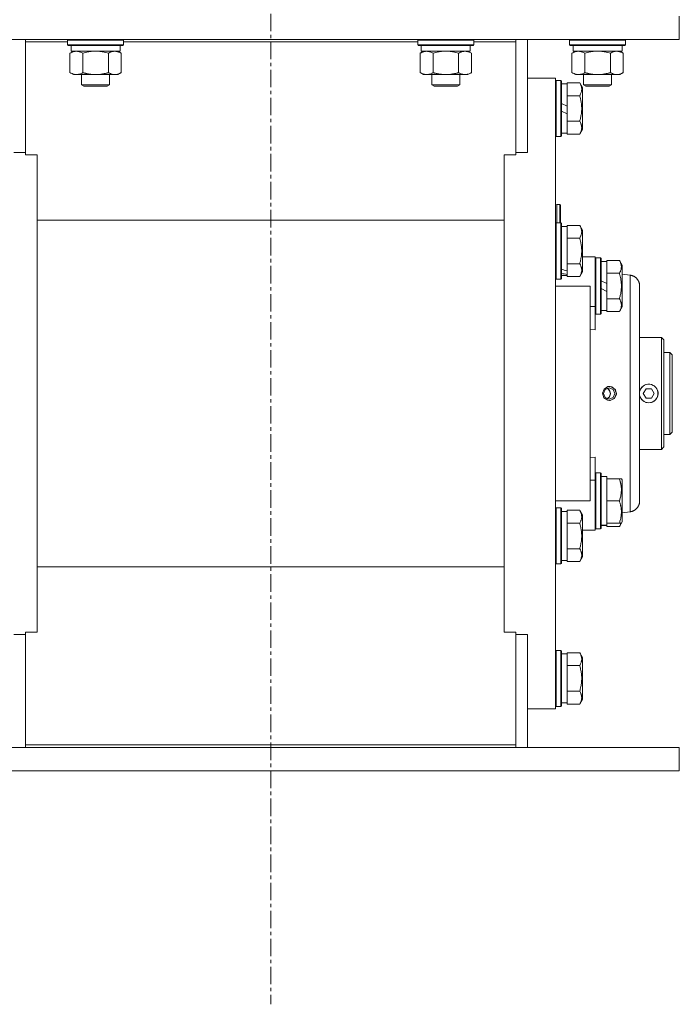
# Model space of a CAD drawing. Units: millimetres. Extents: x 0 to 30637, y -7 to 21000.
# Drawn here: x 5813 to 6096, y 13426 to 13847 of the extents above; entities that cross this region are included whole.
import ezdxf

# ---------------------------------------------------------------- set-up
doc = ezdxf.new("R2010")
doc.units = ezdxf.units.MM
doc.linetypes.add('K5LT_AXLED', pattern=[12, 7.5, -1.5, 1.5, -1.5])
doc.linetypes.add('K5LT_THIN', pattern=[0])
for name, color, linetype, true_color in [('OSI', 2, 'Continuous', 0xffff00), ('R', 1, 'Continuous', 0xff0000), ('WELDING', 7, 'Continuous', 0xffffff)]:
    doc.layers.add(name, color=color, linetype=linetype, true_color=true_color)

msp = doc.modelspace()

# ---------------------------------------------------------------- linework, layer by layer
at = {"layer": 'OSI', "color": 30, "linetype": 'K5LT_AXLED', "lineweight": 18, "true_color": 0xff8000}
msp.add_line((5920.72, 16645.86), (5920.72, 13425.79), dxfattribs=at)
at = {"layer": 'R', "color": 7, "linetype": 'K5LT_THIN', "lineweight": 18}
for p, q in [((6095.72, 13838.79), (6095.72, 13848.79)), ((5745.72, 13838.79), (6095.72, 13838.79)), ((5815.72, 13837.75), (5815.72, 13838.79)), ((5833.72, 13838.49), (5833.89, 13838.79)), ((5833.72, 13836.59), (5833.72, 13838.49)), ((5833.72, 13838.49), (5845.72, 13838.49)), ((5845.72, 13838.49), (5857.72, 13838.49)), ((5857.72, 13838.49), (5857.55, 13838.79)), ((5857.72, 13836.59), (5857.72, 13838.49)), ((5983.72, 13838.49), (5983.89, 13838.79)), ((5983.72, 13836.59), (5983.72, 13838.49)), ((5983.72, 13838.49), (5995.72, 13838.49)), ((5995.72, 13838.49), (6007.72, 13838.49)), ((6007.72, 13838.49), (6007.55, 13838.79)), ((6007.72, 13836.59), (6007.72, 13838.49)), ((6025.72, 13837.75), (6025.72, 13838.79)), ((6030.72, 13790.47), (6030.72, 13838.79)), ((6048.72, 13838.49), (6048.89, 13838.79)), ((6048.72, 13836.59), (6048.72, 13838.49)), ((6048.72, 13838.49), (6060.72, 13838.49)), ((6060.72, 13838.49), (6072.72, 13838.49)), ((6072.72, 13838.49), (6072.55, 13838.79)), ((6072.72, 13836.59), (6072.72, 13838.49)), ((5815.72, 13789.44), (5815.72, 13837.75)), ((5815.72, 13837.75), (5833.72, 13837.75)), ((5833.72, 13836.59), (5833.89, 13836.29)), ((5833.72, 13836.59), (5845.72, 13836.59)), ((5833.89, 13836.29), (5845.72, 13836.29)), ((5835.22, 13833.79), (5835.22, 13836.29)), ((5845.72, 13836.59), (5857.72, 13836.59)), ((5845.72, 13836.29), (5857.55, 13836.29)), ((5856.22, 13833.79), (5856.22, 13836.29)), ((5857.72, 13836.59), (5857.55, 13836.29)), ((5857.72, 13837.75), (5983.72, 13837.75)), ((5983.72, 13836.59), (5983.89, 13836.29)), ((5983.72, 13836.59), (5995.72, 13836.59)), ((5983.89, 13836.29), (5995.72, 13836.29)), ((5985.22, 13833.79), (5985.22, 13836.29)), ((5995.72, 13836.59), (6007.72, 13836.59)), ((5995.72, 13836.29), (6007.55, 13836.29)), ((6006.22, 13833.79), (6006.22, 13836.29)), ((6007.72, 13836.59), (6007.55, 13836.29)), ((6007.72, 13837.75), (6025.72, 13837.75)), ((6025.72, 13837.75), (6025.72, 13789.44)), ((6048.72, 13836.59), (6048.89, 13836.29)), ((6048.72, 13836.59), (6060.72, 13836.59)), ((6048.89, 13836.29), (6060.72, 13836.29)), ((6050.22, 13833.79), (6050.22, 13836.29)), ((6060.72, 13836.59), (6072.72, 13836.59)), ((6060.72, 13836.29), (6072.55, 13836.29)), ((6071.22, 13833.79), (6071.22, 13836.29)), ((6072.72, 13836.59), (6072.55, 13836.29)), ((5834.75, 13832.94), (5836.22, 13833.79)), ((5834.75, 13824.64), (5834.75, 13832.94)), ((5835.22, 13833.79), (5856.22, 13833.79)), ((5840.24, 13824.64), (5840.24, 13832.94)), ((5851.21, 13824.64), (5851.21, 13832.94)), ((5856.69, 13832.94), (5855.22, 13833.79)), ((5856.69, 13824.64), (5856.69, 13832.94)), ((5984.75, 13832.94), (5986.22, 13833.79)), ((5984.75, 13824.64), (5984.75, 13832.94)), ((5985.22, 13833.79), (6006.22, 13833.79)), ((5990.24, 13824.64), (5990.24, 13832.94)), ((6001.21, 13824.64), (6001.21, 13832.94)), ((6006.69, 13832.94), (6005.22, 13833.79)), ((6006.69, 13824.64), (6006.69, 13832.94)), ((6049.75, 13832.94), (6051.22, 13833.79)), ((6049.75, 13824.64), (6049.75, 13832.94)), ((6050.22, 13833.79), (6071.22, 13833.79)), ((6055.24, 13824.64), (6055.24, 13832.94)), ((6066.21, 13824.64), (6066.21, 13832.94)), ((6071.69, 13832.94), (6070.22, 13833.79)), ((6071.69, 13824.64), (6071.69, 13832.94)), ((5834.75, 13824.64), (5836.22, 13823.79)), ((5837.49, 13823.79), (5836.22, 13823.79)), ((5845.72, 13823.79), (5837.49, 13823.79)), ((5839.72, 13823.79), (5839.72, 13819.36)), ((5853.95, 13823.79), (5845.72, 13823.79)), ((5851.72, 13823.79), (5851.72, 13819.36)), ((5855.22, 13823.79), (5853.95, 13823.79)), ((5856.69, 13824.64), (5855.22, 13823.79)), ((5984.75, 13824.64), (5986.22, 13823.79)), ((5987.49, 13823.79), (5986.22, 13823.79)), ((5995.72, 13823.79), (5987.49, 13823.79)), ((5989.72, 13823.79), (5989.72, 13819.36)), ((6003.95, 13823.79), (5995.72, 13823.79)), ((6001.72, 13823.79), (6001.72, 13819.36)), ((6005.22, 13823.79), (6003.95, 13823.79)), ((6006.69, 13824.64), (6005.22, 13823.79)), ((6030.72, 13822.29), (6042.72, 13822.29)), ((6042.72, 13822.29), (6042.72, 13552.29)), ((6049.75, 13824.64), (6051.22, 13823.79)), ((6052.49, 13823.79), (6051.22, 13823.79)), ((6060.72, 13823.79), (6052.49, 13823.79)), ((6054.72, 13823.79), (6054.72, 13819.36)), ((6068.95, 13823.79), (6060.72, 13823.79)), ((6066.72, 13823.79), (6066.72, 13819.36)), ((6070.22, 13823.79), (6068.95, 13823.79)), ((6071.69, 13824.64), (6070.22, 13823.79)), ((5851.72, 13819.36), (5839.72, 13819.36)), ((5839.72, 13819.36), (5840.72, 13818.79)), ((5850.72, 13818.79), (5840.72, 13818.79)), ((5851.72, 13819.36), (5850.72, 13818.79)), ((6001.72, 13819.36), (5989.72, 13819.36)), ((5989.72, 13819.36), (5990.72, 13818.79)), ((6000.72, 13818.79), (5990.72, 13818.79)), ((6001.72, 13819.36), (6000.72, 13818.79)), ((6043.02, 13821.29), (6042.72, 13821.11)), ((6043.02, 13821.29), (6043.02, 13797.29)), ((6044.92, 13821.29), (6043.02, 13821.29)), ((6044.92, 13821.29), (6044.92, 13797.29)), ((6044.92, 13821.29), (6045.22, 13821.11)), ((6045.22, 13821.11), (6045.22, 13797.46)), ((6045.22, 13819.79), (6047.72, 13819.79)), ((6053.07, 13820.26), (6047.72, 13820.26)), ((6047.72, 13820.26), (6047.72, 13819.75)), ((6047.72, 13815.28), (6047.72, 13819.75)), ((6053.07, 13820.26), (6054.22, 13818.26)), ((6054.22, 13818.26), (6054.22, 13800.32)), ((6066.72, 13819.36), (6054.72, 13819.36)), ((6054.72, 13819.36), (6055.72, 13818.79)), ((6065.72, 13818.79), (6055.72, 13818.79)), ((6066.72, 13819.36), (6065.72, 13818.79)), ((6047.72, 13815.28), (6047.72, 13814.77)), ((6053.07, 13814.77), (6047.72, 13814.77)), ((6047.72, 13814.77), (6047.72, 13813.76)), ((6047.72, 13810.3), (6047.72, 13813.76)), ((6047.72, 13810.3), (6045.22, 13811.47)), ((6047.72, 13810.3), (6047.72, 13806.99)), ((6047.72, 13806.99), (6045.22, 13808.16)), ((6047.72, 13804.82), (6047.72, 13806.99)), ((6047.72, 13804.82), (6047.72, 13803.8)), ((6047.72, 13803.8), (6047.72, 13803.3)), ((6053.07, 13803.8), (6047.72, 13803.8)), ((6047.72, 13798.82), (6047.72, 13803.3)), ((6053.07, 13798.32), (6054.22, 13800.32)), ((6043.02, 13797.29), (6042.72, 13797.46)), ((6044.92, 13797.29), (6043.02, 13797.29)), ((6044.92, 13797.29), (6045.22, 13797.46)), ((6045.22, 13798.79), (6047.72, 13798.79)), ((6047.72, 13798.82), (6047.72, 13798.32)), ((6053.07, 13798.32), (6047.72, 13798.32)), ((5815.72, 13790.47), (5810.72, 13790.47)), ((5820.72, 13789.44), (5815.72, 13789.44)), ((5820.72, 13787.54), (5820.72, 13789.44)), ((6020.72, 13789.44), (6020.72, 13787.54)), ((6025.72, 13789.44), (6020.72, 13789.44)), ((6030.72, 13790.47), (6025.72, 13790.47)), ((5820.72, 13587.03), (5820.72, 13787.54)), ((6020.72, 13587.03), (6020.72, 13787.54)), ((6044.62, 13768.19), (6043.22, 13768.19)), ((6043.22, 13768.19), (6043.22, 13760.29)), ((6044.82, 13767.99), (6044.62, 13768.19)), ((6044.62, 13768.19), (6044.62, 13760.29)), ((6044.82, 13767.99), (6044.82, 13760.29)), ((6020.72, 13761.48), (5820.72, 13761.48)), ((6043.02, 13760.29), (6042.72, 13760.11)), ((6043.02, 13760.29), (6043.02, 13736.29)), ((6044.92, 13760.29), (6043.02, 13760.29)), ((6044.92, 13760.29), (6045.22, 13760.11)), ((6044.92, 13760.29), (6044.92, 13736.29)), ((6045.22, 13760.11), (6045.22, 13736.46)), ((6045.22, 13758.79), (6047.72, 13758.79)), ((6053.07, 13759.26), (6047.72, 13759.26)), ((6047.72, 13759.26), (6047.72, 13758.75)), ((6047.72, 13754.28), (6047.72, 13758.75)), ((6053.07, 13759.26), (6054.22, 13757.26)), ((6047.72, 13754.28), (6047.72, 13753.77)), ((6054.22, 13757.26), (6054.22, 13739.32)), ((6047.72, 13753.77), (6047.72, 13752.76)), ((6053.07, 13753.77), (6047.72, 13753.77)), ((6047.72, 13743.82), (6047.72, 13752.76)), ((6054.22, 13745.79), (6057.47, 13745.79)), ((6057.47, 13745.79), (6059.72, 13745.79)), ((6059.72, 13745.79), (6059.72, 13724.45)), ((6047.72, 13743.82), (6047.72, 13742.8)), ((6053.07, 13742.8), (6047.72, 13742.8)), ((6047.72, 13742.8), (6047.72, 13742.3)), ((6047.72, 13739.74), (6047.72, 13742.3)), ((6060.02, 13745.29), (6059.72, 13745.11)), ((6060.02, 13745.29), (6059.72, 13745.11)), ((6060.02, 13745.29), (6060.02, 13721.29)), ((6061.92, 13745.29), (6060.02, 13745.29)), ((6061.92, 13745.29), (6061.92, 13721.29)), ((6061.92, 13745.29), (6062.22, 13745.11)), ((6062.22, 13745.11), (6062.22, 13721.46)), ((6062.22, 13743.79), (6064.72, 13743.79)), ((6070.07, 13744.26), (6064.72, 13744.26)), ((6064.72, 13744.26), (6064.72, 13743.75)), ((6064.72, 13739.28), (6064.72, 13743.75)), ((6070.07, 13744.26), (6071.22, 13742.26)), ((6071.22, 13742.26), (6071.22, 13724.32)), ((6045.22, 13737.79), (6047.72, 13737.79)), ((6047.72, 13739.74), (6047.72, 13738.91)), ((6047.72, 13738.91), (6047.72, 13738.27)), ((6047.72, 13737.82), (6047.72, 13738.27)), ((6047.72, 13737.82), (6047.72, 13737.32)), ((6053.07, 13737.32), (6047.72, 13737.32)), ((6053.07, 13737.32), (6054.22, 13739.32)), ((6064.72, 13739.28), (6064.72, 13738.77)), ((6064.72, 13738.77), (6064.72, 13737.76)), ((6070.07, 13738.77), (6064.72, 13738.77)), ((6064.72, 13734.3), (6064.72, 13737.76)), ((6071.22, 13738.38), (6074.72, 13737.92)), ((6043.02, 13736.29), (6042.72, 13736.46)), ((6057.47, 13733.29), (6042.72, 13733.29)), ((6044.92, 13736.29), (6043.02, 13736.29)), ((6044.92, 13736.29), (6045.22, 13736.46)), ((6057.47, 13733.29), (6057.47, 13641.29)), ((6064.72, 13734.3), (6062.22, 13735.47)), ((6064.72, 13734.3), (6064.72, 13730.99)), ((6078.72, 13641.22), (6078.72, 13733.36)), ((6078.72, 13733.36), (6078.72, 13641.22)), ((6064.72, 13730.99), (6062.22, 13732.16)), ((6064.72, 13728.82), (6064.72, 13730.99)), ((6064.72, 13728.82), (6064.72, 13727.8)), ((6059.72, 13724.45), (6057.47, 13724.45)), ((6059.72, 13724.45), (6059.72, 13714.58)), ((6070.07, 13727.8), (6064.72, 13727.8)), ((6064.72, 13727.8), (6064.72, 13727.3)), ((6064.72, 13722.82), (6064.72, 13727.3)), ((6060.02, 13721.29), (6059.72, 13721.46)), ((6061.92, 13721.29), (6060.02, 13721.29)), ((6061.92, 13721.29), (6062.22, 13721.46)), ((6062.22, 13722.79), (6064.72, 13722.79)), ((6064.72, 13722.82), (6064.72, 13722.32)), ((6070.07, 13722.32), (6064.72, 13722.32)), ((6070.07, 13722.32), (6071.22, 13724.32)), ((6059.72, 13714.58), (6057.47, 13714.8)), ((6078.72, 13711.29), (6088.02, 13711.29)), ((6088.02, 13711.29), (6088.02, 13663.29)), ((6088.02, 13711.29), (6089.12, 13710.19)), ((6089.12, 13664.39), (6089.12, 13710.19)), ((6091.72, 13704.79), (6089.12, 13704.79)), ((6091.72, 13669.79), (6091.72, 13704.79)), ((6091.72, 13704.79), (6092.72, 13703.79)), ((6092.72, 13670.79), (6092.72, 13703.79)), ((6063.28, 13687.29), (6063.99, 13689.03)), ((6063.99, 13685.55), (6063.28, 13687.29)), ((6063.99, 13689.03), (6065.72, 13689.75)), ((6065.72, 13689.75), (6067.44, 13689.03)), ((6066.11, 13690.27), (6065.79, 13690.29)), ((6068, 13689.29), (6066.11, 13690.27)), ((6067.44, 13689.03), (6068.16, 13687.29)), ((6068.16, 13687.29), (6067.44, 13685.55)), ((6068.76, 13687.29), (6068, 13689.29)), ((6068.76, 13687.29), (6068, 13685.28)), ((6080.31, 13687.29), (6081.47, 13689.29)), ((6081.47, 13685.29), (6080.31, 13687.29)), ((6081.47, 13689.29), (6083.78, 13689.29)), ((6083.78, 13689.29), (6084.93, 13687.29)), ((6084.93, 13687.29), (6083.78, 13685.29)), ((6065.72, 13684.83), (6063.99, 13685.55)), ((6067.44, 13685.55), (6065.72, 13684.83)), ((6066.11, 13684.3), (6065.79, 13684.29)), ((6068, 13685.28), (6066.11, 13684.3)), ((6083.78, 13685.29), (6081.47, 13685.29)), ((6091.72, 13669.79), (6089.12, 13669.79)), ((6091.72, 13669.79), (6092.72, 13670.79)), ((6078.72, 13663.29), (6088.02, 13663.29)), ((6088.02, 13663.29), (6089.12, 13664.39)), ((6057.47, 13659.78), (6059.72, 13660)), ((6059.72, 13660), (6059.72, 13650.13)), ((6060.02, 13653.29), (6059.72, 13653.11)), ((6061.92, 13653.29), (6060.02, 13653.29)), ((6060.02, 13653.29), (6060.02, 13629.29)), ((6061.92, 13653.29), (6061.92, 13629.29)), ((6061.92, 13653.29), (6062.22, 13653.11)), ((6062.22, 13653.11), (6062.22, 13629.46)), ((6059.72, 13650.13), (6057.47, 13650.13)), ((6059.72, 13650.13), (6059.72, 13628.79)), ((6062.22, 13651.79), (6064.72, 13651.79)), ((6064.72, 13650.79), (6064.72, 13651.79)), ((6064.72, 13650.79), (6064.72, 13649.91)), ((6070.07, 13650.79), (6064.72, 13650.79)), ((6064.72, 13642.16), (6064.72, 13649.91)), ((6070.92, 13650.79), (6070.07, 13650.79)), ((6070.92, 13650.79), (6071.22, 13650.26)), ((6071.22, 13650.26), (6071.22, 13632.32)), ((6042.72, 13641.29), (6057.47, 13641.29)), ((6064.72, 13642.16), (6064.72, 13641.29)), ((6064.72, 13641.29), (6064.72, 13640.41)), ((6070.07, 13641.29), (6064.72, 13641.29)), ((6064.72, 13632.66), (6064.72, 13640.41)), ((6043.02, 13638.29), (6042.72, 13638.11)), ((6044.92, 13638.29), (6043.02, 13638.29)), ((6043.02, 13638.29), (6043.02, 13636.68)), ((6043.02, 13636.68), (6043.02, 13614.29)), ((6044.92, 13638.29), (6045.22, 13638.11)), ((6044.92, 13638.29), (6044.92, 13636.68)), ((6044.92, 13636.68), (6044.92, 13614.29)), ((6045.22, 13638.11), (6045.22, 13636.53)), ((6045.22, 13636.79), (6047.72, 13636.79)), ((6045.22, 13636.53), (6045.22, 13614.46)), ((6053.07, 13637.26), (6047.72, 13637.26)), ((6047.72, 13637.26), (6047.72, 13636.75)), ((6047.72, 13632.28), (6047.72, 13636.75)), ((6053.07, 13637.26), (6054.22, 13635.26)), ((6071.22, 13636.2), (6074.72, 13636.66)), ((6047.72, 13632.28), (6047.72, 13631.77)), ((6047.72, 13631.77), (6047.72, 13630.76)), ((6053.07, 13631.77), (6047.72, 13631.77)), ((6054.22, 13635.26), (6054.22, 13634.06)), ((6054.22, 13634.06), (6054.22, 13617.32)), ((6064.72, 13632.66), (6064.72, 13631.79)), ((6064.72, 13630.84), (6064.72, 13631.79)), ((6070.07, 13631.79), (6064.72, 13631.79)), ((6070.07, 13630.32), (6071.22, 13632.32)), ((6070.07, 13631.79), (6070.92, 13631.79)), ((6070.92, 13631.79), (6071.22, 13632.32)), ((6047.72, 13621.82), (6047.72, 13630.76)), ((6057.47, 13628.79), (6054.22, 13628.79)), ((6057.47, 13628.79), (6059.72, 13628.79)), ((6060.02, 13629.29), (6059.72, 13629.46)), ((6060.02, 13629.29), (6059.72, 13629.46)), ((6061.92, 13629.29), (6060.02, 13629.29)), ((6061.92, 13629.29), (6060.02, 13629.29)), ((6061.92, 13629.29), (6062.22, 13629.46)), ((6061.92, 13629.29), (6062.22, 13629.46)), ((6063.34, 13630.92), (6062.22, 13630.85)), ((6062.22, 13630.79), (6064.72, 13630.79)), ((6064.72, 13630.82), (6064.72, 13630.84)), ((6064.72, 13630.82), (6064.72, 13630.32)), ((6070.07, 13630.32), (6064.72, 13630.32)), ((6047.72, 13621.82), (6047.72, 13620.8)), ((6053.07, 13620.8), (6047.72, 13620.8)), ((6047.72, 13620.8), (6047.72, 13620.3)), ((6047.72, 13615.82), (6047.72, 13620.3)), ((6045.22, 13615.79), (6047.72, 13615.79)), ((6047.72, 13615.82), (6047.72, 13615.32)), ((6053.07, 13615.32), (6047.72, 13615.32)), ((6053.07, 13615.32), (6054.22, 13617.32)), ((6020.72, 13613.09), (5820.72, 13613.09)), ((6043.02, 13614.29), (6042.72, 13614.46)), ((6044.92, 13614.29), (6043.02, 13614.29)), ((6044.92, 13614.29), (6045.22, 13614.46)), ((5820.72, 13587.03), (5820.72, 13585.14)), ((6020.72, 13585.14), (6020.72, 13587.03)), ((5815.72, 13584.1), (5810.72, 13584.1)), ((5820.72, 13585.14), (5815.72, 13585.14)), ((5815.72, 13585.14), (5815.72, 13536.82)), ((6025.72, 13585.14), (6020.72, 13585.14)), ((6025.72, 13536.82), (6025.72, 13585.14)), ((6030.72, 13584.1), (6025.72, 13584.1)), ((6030.72, 13535.79), (6030.72, 13584.1)), ((6043.02, 13577.29), (6042.72, 13577.11)), ((6044.92, 13577.29), (6043.02, 13577.29)), ((6043.02, 13577.29), (6043.02, 13565.29)), ((6044.92, 13577.29), (6045.22, 13577.11)), ((6044.92, 13577.29), (6044.92, 13565.29)), ((6045.22, 13577.11), (6045.22, 13565.29)), ((6045.22, 13575.79), (6047.72, 13575.79)), ((6053.07, 13576.26), (6047.72, 13576.26)), ((6047.72, 13576.26), (6047.72, 13575.75)), ((6047.72, 13571.28), (6047.72, 13575.75)), ((6053.07, 13576.26), (6054.22, 13574.26)), ((6054.22, 13574.26), (6054.22, 13565.29)), ((6047.72, 13571.28), (6047.72, 13570.77)), ((6047.72, 13570.77), (6047.72, 13569.76)), ((6053.07, 13570.77), (6047.72, 13570.77)), ((6047.72, 13560.82), (6047.72, 13569.76)), ((6043.02, 13565.29), (6043.02, 13553.29)), ((6044.92, 13565.29), (6044.92, 13553.29)), ((6045.22, 13565.29), (6045.22, 13553.46)), ((6054.22, 13565.29), (6054.22, 13556.32)), ((6047.72, 13560.82), (6047.72, 13559.8)), ((6053.07, 13559.8), (6047.72, 13559.8)), ((6047.72, 13559.8), (6047.72, 13559.3)), ((6047.72, 13554.82), (6047.72, 13559.3)), ((6053.07, 13554.32), (6054.22, 13556.32)), ((6030.72, 13552.29), (6042.72, 13552.29)), ((6043.02, 13553.29), (6042.72, 13553.46)), ((6044.92, 13553.29), (6043.02, 13553.29)), ((6044.92, 13553.29), (6045.22, 13553.46)), ((6045.22, 13554.79), (6047.72, 13554.79)), ((6047.72, 13554.82), (6047.72, 13554.32)), ((6053.07, 13554.32), (6047.72, 13554.32)), ((5745.72, 13535.79), (6095.72, 13535.79)), ((5815.72, 13536.82), (5815.72, 13535.79)), ((5815.72, 13536.82), (6025.72, 13536.82)), ((6025.72, 13536.82), (6025.72, 13535.79)), ((6095.72, 13535.79), (6095.72, 13525.79)), ((5745.72, 13525.79), (6095.72, 13525.79))]:
    msp.add_line(p, q, dxfattribs=at)
for centre, radius, start, end in [((6043.22, 13767.69), 0.5, 90, 180), ((6082.62, 13687.29), 3.96, 270, 170.1167), ((6082.62, 13687.29), 4, 20.587, 159.413), ((6082.62, 13687.29), 4, 159.413, 167.1614), ((6082.62, 13687.29), 3.96, 189.8833, 270), ((6082.62, 13687.29), 4, 339.413, 20.587), ((6082.62, 13687.29), 4, 192.8386, 200.587), ((6082.62, 13687.29), 4, 200.587, 270), ((6082.62, 13687.29), 4, 270, 339.413)]:
    msp.add_arc(centre, radius, start, end, dxfattribs=at)
for centre, major_axis, ratio, start_param, end_param in [((6049.89, 13748.29), (22.4, -6.17), 0.379473, 4.607548, 4.71994), ((6042.79, 13748.29), (22.4, -6.17), 0.379473, -1.35866, -1.246058), ((6066.89, 13641.29), (22.52, 0), 0.466308, 4.503438, 4.615831)]:
    msp.add_ellipse(centre, major_axis=major_axis, ratio=ratio, start_param=start_param, end_param=end_param, dxfattribs=at)
at = {"layer": 'WELDING', "color": 7, "linetype": 'K5LT_THIN', "lineweight": 18}
for p, q in [((5842.04, 13833.39), (5840.24, 13832.94)), ((5843.87, 13833.68), (5842.04, 13833.39)), ((5845.72, 13833.79), (5843.87, 13833.68)), ((5847.57, 13833.68), (5845.72, 13833.79)), ((5849.41, 13833.39), (5847.57, 13833.68)), ((5851.21, 13832.94), (5849.41, 13833.39)), ((5992.04, 13833.39), (5990.24, 13832.94)), ((5993.87, 13833.68), (5992.04, 13833.39)), ((5995.72, 13833.79), (5993.87, 13833.68)), ((5997.57, 13833.68), (5995.72, 13833.79)), ((5999.41, 13833.39), (5997.57, 13833.68)), ((6001.21, 13832.94), (5999.41, 13833.39)), ((6057.04, 13833.39), (6055.24, 13832.94)), ((6058.87, 13833.68), (6057.04, 13833.39)), ((6060.72, 13833.79), (6058.87, 13833.68)), ((6062.57, 13833.68), (6060.72, 13833.79)), ((6064.41, 13833.39), (6062.57, 13833.68)), ((6066.21, 13832.94), (6064.41, 13833.39)), ((6062.83, 13687.35), (6063.5, 13689.19)), ((6063.44, 13685.46), (6062.83, 13687.35)), ((6063.5, 13689.19), (6065.15, 13690.22)), ((6064.72, 13689.53), (6065.18, 13689.27)), ((6064.72, 13689.53), (6065.49, 13689)), ((6065.15, 13690.22), (6065.79, 13690.29)), ((6065.18, 13689.27), (6065.57, 13688.91)), ((6065.49, 13689), (6066.01, 13688.21)), ((6065.57, 13688.91), (6065.88, 13688.48)), ((6066.19, 13687.17), (6065.76, 13685.9)), ((6065.79, 13690.29), (6066.79, 13690.11)), ((6065.88, 13688.48), (6066.19, 13687.17)), ((6066.01, 13688.21), (6066.19, 13687.29)), ((6066.19, 13687.29), (6066.02, 13686.38)), ((6066.79, 13690.11), (6068.35, 13688.84)), ((6068.75, 13686.93), (6067.9, 13685.16)), ((6068.35, 13688.84), (6068.75, 13686.93)), ((6078.72, 13688.27), (6078.77, 13688.41)), ((6078.77, 13688.41), (6078.82, 13688.55)), ((6078.82, 13688.55), (6078.88, 13688.69)), ((6065.06, 13684.38), (6063.44, 13685.46)), ((6065.76, 13685.9), (6064.72, 13685.04)), ((6064.74, 13685.05), (6064.72, 13685.04)), ((6065.51, 13685.59), (6064.74, 13685.05)), ((6065.79, 13684.29), (6065.06, 13684.38)), ((6066.02, 13686.38), (6065.51, 13685.59)), ((6066.01, 13684.3), (6065.79, 13684.29)), ((6067.9, 13685.16), (6066.01, 13684.3)), ((6078.77, 13686.16), (6078.72, 13686.31)), ((6078.82, 13686.02), (6078.77, 13686.16)), ((6078.88, 13685.88), (6078.82, 13686.02)), ((6070.72, 13631.79), (6070.55, 13631.29)), ((6070.33, 13630.8), (6070.07, 13630.32)), ((6070.55, 13631.29), (6070.33, 13630.8))]:
    msp.add_line(p, q, dxfattribs=at)
for points, knots in [([(5840.24, 13832.94), (5839.91, 13833.13), (5839.44, 13833.36), (5838.87, 13833.57), (5838.52, 13833.66), (5838.22, 13833.73), (5837.88, 13833.77), (5837.52, 13833.79), (5837.17, 13833.78), (5836.86, 13833.74), (5836.53, 13833.68), (5836.08, 13833.56), (5835.47, 13833.33), (5835.01, 13833.09), (5834.75, 13832.94)], [0, 0, 0, 0, 2.72415, 3.912285, 4.716446, 5.530362, 6.353984, 7.500189, 8.40607, 9.211142, 9.998759, 11.128707, 12.847273, 15, 15, 15, 15]), ([(5856.69, 13832.94), (5856.37, 13833.13), (5855.9, 13833.36), (5855.32, 13833.57), (5854.98, 13833.66), (5854.68, 13833.73), (5854.33, 13833.77), (5853.98, 13833.79), (5853.62, 13833.78), (5853.32, 13833.74), (5852.98, 13833.68), (5852.53, 13833.56), (5851.93, 13833.33), (5851.46, 13833.09), (5851.21, 13832.94)], [0, 0, 0, 0, 2.72415, 3.912285, 4.716446, 5.530362, 6.353984, 7.500189, 8.40607, 9.211142, 9.998759, 11.128707, 12.847273, 15, 15, 15, 15]), ([(5990.24, 13832.94), (5989.91, 13833.13), (5989.44, 13833.36), (5988.87, 13833.57), (5988.52, 13833.66), (5988.22, 13833.73), (5987.88, 13833.77), (5987.52, 13833.79), (5987.17, 13833.78), (5986.86, 13833.74), (5986.53, 13833.68), (5986.08, 13833.56), (5985.47, 13833.33), (5985.01, 13833.09), (5984.75, 13832.94)], [0, 0, 0, 0, 2.72415, 3.912285, 4.716446, 5.530362, 6.353984, 7.500189, 8.40607, 9.211142, 9.998759, 11.128707, 12.847273, 15, 15, 15, 15]), ([(6006.69, 13832.94), (6006.37, 13833.13), (6005.9, 13833.36), (6005.32, 13833.57), (6004.98, 13833.66), (6004.68, 13833.73), (6004.33, 13833.77), (6003.98, 13833.79), (6003.62, 13833.78), (6003.32, 13833.74), (6002.98, 13833.68), (6002.53, 13833.56), (6001.93, 13833.33), (6001.46, 13833.09), (6001.21, 13832.94)], [0, 0, 0, 0, 2.72415, 3.912285, 4.716446, 5.530362, 6.353984, 7.500189, 8.40607, 9.211142, 9.998759, 11.128707, 12.847273, 15, 15, 15, 15]), ([(6055.24, 13832.94), (6054.91, 13833.13), (6054.44, 13833.36), (6053.87, 13833.57), (6053.52, 13833.66), (6053.22, 13833.73), (6052.88, 13833.77), (6052.52, 13833.79), (6052.17, 13833.78), (6051.86, 13833.74), (6051.53, 13833.68), (6051.08, 13833.56), (6050.47, 13833.33), (6050.01, 13833.09), (6049.75, 13832.94)], [0, 0, 0, 0, 2.72415, 3.912285, 4.716446, 5.530362, 6.353984, 7.500189, 8.40607, 9.211142, 9.998759, 11.128707, 12.847273, 15, 15, 15, 15]), ([(6071.69, 13832.94), (6071.37, 13833.13), (6070.9, 13833.36), (6070.32, 13833.57), (6069.98, 13833.66), (6069.68, 13833.73), (6069.33, 13833.77), (6068.98, 13833.79), (6068.62, 13833.78), (6068.32, 13833.74), (6067.98, 13833.68), (6067.53, 13833.56), (6066.93, 13833.33), (6066.46, 13833.09), (6066.21, 13832.94)], [0, 0, 0, 0, 2.72415, 3.912285, 4.716446, 5.530362, 6.353984, 7.500189, 8.40607, 9.211142, 9.998759, 11.128707, 12.847273, 15, 15, 15, 15]), ([(5834.75, 13824.64), (5835.04, 13824.47), (5835.48, 13824.25), (5836.04, 13824.03), (5836.42, 13823.92), (5836.78, 13823.84), (5837.14, 13823.8), (5837.38, 13823.79), (5837.49, 13823.79)], [0, 0, 0, 0, 2.905563, 4.375924, 5.511195, 6.679161, 7.850161, 9, 9, 9, 9]), ([(5837.49, 13823.79), (5837.62, 13823.79), (5837.87, 13823.8), (5838.24, 13823.85), (5838.6, 13823.93), (5839.07, 13824.07), (5839.61, 13824.29), (5840.03, 13824.52), (5840.24, 13824.64)], [0, 0, 0, 0, 1.192024, 2.404251, 3.60809, 4.765234, 6.955738, 9, 9, 9, 9]), ([(5840.24, 13824.64), (5840.3, 13824.62), (5840.42, 13824.58), (5840.61, 13824.53), (5840.79, 13824.48), (5841.03, 13824.42), (5841.34, 13824.34), (5841.68, 13824.26), (5841.99, 13824.19), (5842.27, 13824.14), (5842.5, 13824.09), (5842.68, 13824.06), (5842.9, 13824.02), (5843.18, 13823.98), (5843.54, 13823.93), (5843.91, 13823.89), (5844.39, 13823.84), (5844.88, 13823.81), (5845.36, 13823.79), (5845.6, 13823.79), (5845.72, 13823.79)], [0, 0, 0, 0, 0.14736, 0.294719, 0.442079, 0.589439, 0.884158, 1.178877, 1.396237, 1.613598, 1.830958, 1.939638, 2.048318, 2.328827, 2.609337, 2.889846, 3.170356, 3.731374, 4.011884, 4.292393, 4.292393, 4.292393, 4.292393]), ([(5845.72, 13823.79), (5845.9, 13823.79), (5846.27, 13823.79), (5846.82, 13823.82), (5847.38, 13823.87), (5847.86, 13823.92), (5848.22, 13823.97), (5848.45, 13824.01), (5848.62, 13824.04), (5848.8, 13824.07), (5848.97, 13824.1), (5849.14, 13824.13), (5849.34, 13824.17), (5849.55, 13824.22), (5849.87, 13824.29), (5850.19, 13824.36), (5850.5, 13824.44), (5850.74, 13824.5), (5850.97, 13824.57), (5851.13, 13824.61), (5851.21, 13824.64)], [0, 0, 0, 0, 0.426692, 0.853385, 1.280077, 1.70677, 1.976977, 2.112081, 2.247185, 2.382289, 2.517392, 2.652496, 2.7876, 2.975699, 3.163798, 3.539996, 3.728096, 3.916195, 4.104294, 4.292393, 4.292393, 4.292393, 4.292393]), ([(5851.21, 13824.64), (5851.49, 13824.47), (5851.93, 13824.25), (5852.49, 13824.03), (5852.88, 13823.92), (5853.23, 13823.84), (5853.59, 13823.8), (5853.83, 13823.79), (5853.95, 13823.79)], [0, 0, 0, 0, 2.905563, 4.375924, 5.511195, 6.679161, 7.850161, 9, 9, 9, 9]), ([(5853.95, 13823.79), (5854.07, 13823.79), (5854.32, 13823.8), (5854.69, 13823.85), (5855.06, 13823.93), (5855.52, 13824.07), (5856.06, 13824.29), (5856.49, 13824.52), (5856.69, 13824.64)], [0, 0, 0, 0, 1.192024, 2.404251, 3.60809, 4.765234, 6.955738, 9, 9, 9, 9]), ([(5984.75, 13824.64), (5985.04, 13824.47), (5985.48, 13824.25), (5986.04, 13824.03), (5986.42, 13823.92), (5986.78, 13823.84), (5987.14, 13823.8), (5987.38, 13823.79), (5987.49, 13823.79)], [0, 0, 0, 0, 2.905563, 4.375924, 5.511195, 6.679161, 7.850161, 9, 9, 9, 9]), ([(5987.49, 13823.79), (5987.62, 13823.79), (5987.87, 13823.8), (5988.24, 13823.85), (5988.6, 13823.93), (5989.07, 13824.07), (5989.61, 13824.29), (5990.03, 13824.52), (5990.24, 13824.64)], [0, 0, 0, 0, 1.192024, 2.404251, 3.60809, 4.765234, 6.955738, 9, 9, 9, 9]), ([(5990.24, 13824.64), (5990.3, 13824.62), (5990.42, 13824.58), (5990.61, 13824.53), (5990.79, 13824.48), (5991.03, 13824.42), (5991.34, 13824.34), (5991.68, 13824.26), (5991.99, 13824.19), (5992.27, 13824.14), (5992.5, 13824.09), (5992.68, 13824.06), (5992.9, 13824.02), (5993.18, 13823.98), (5993.54, 13823.93), (5993.91, 13823.89), (5994.39, 13823.84), (5994.88, 13823.81), (5995.36, 13823.79), (5995.6, 13823.79), (5995.72, 13823.79)], [0, 0, 0, 0, 0.14736, 0.294719, 0.442079, 0.589439, 0.884158, 1.178877, 1.396237, 1.613598, 1.830958, 1.939638, 2.048318, 2.328827, 2.609337, 2.889846, 3.170356, 3.731374, 4.011884, 4.292393, 4.292393, 4.292393, 4.292393]), ([(5995.72, 13823.79), (5995.9, 13823.79), (5996.27, 13823.79), (5996.82, 13823.82), (5997.38, 13823.87), (5997.86, 13823.92), (5998.22, 13823.97), (5998.45, 13824.01), (5998.62, 13824.04), (5998.8, 13824.07), (5998.97, 13824.1), (5999.14, 13824.13), (5999.34, 13824.17), (5999.55, 13824.22), (5999.87, 13824.29), (6000.19, 13824.36), (6000.5, 13824.44), (6000.74, 13824.5), (6000.97, 13824.57), (6001.13, 13824.61), (6001.21, 13824.64)], [0, 0, 0, 0, 0.426692, 0.853385, 1.280077, 1.70677, 1.976977, 2.112081, 2.247185, 2.382289, 2.517392, 2.652496, 2.7876, 2.975699, 3.163798, 3.539996, 3.728096, 3.916195, 4.104294, 4.292393, 4.292393, 4.292393, 4.292393]), ([(6001.21, 13824.64), (6001.49, 13824.47), (6001.93, 13824.25), (6002.49, 13824.03), (6002.88, 13823.92), (6003.23, 13823.84), (6003.59, 13823.8), (6003.83, 13823.79), (6003.95, 13823.79)], [0, 0, 0, 0, 2.905563, 4.375924, 5.511195, 6.679161, 7.850161, 9, 9, 9, 9]), ([(6003.95, 13823.79), (6004.07, 13823.79), (6004.32, 13823.8), (6004.69, 13823.85), (6005.06, 13823.93), (6005.52, 13824.07), (6006.06, 13824.29), (6006.49, 13824.52), (6006.69, 13824.64)], [0, 0, 0, 0, 1.192024, 2.404251, 3.60809, 4.765234, 6.955738, 9, 9, 9, 9]), ([(6049.75, 13824.64), (6050.04, 13824.47), (6050.48, 13824.25), (6051.04, 13824.03), (6051.42, 13823.92), (6051.78, 13823.84), (6052.14, 13823.8), (6052.38, 13823.79), (6052.49, 13823.79)], [0, 0, 0, 0, 2.905563, 4.375924, 5.511195, 6.679161, 7.850161, 9, 9, 9, 9]), ([(6052.49, 13823.79), (6052.62, 13823.79), (6052.87, 13823.8), (6053.24, 13823.85), (6053.6, 13823.93), (6054.07, 13824.07), (6054.61, 13824.29), (6055.03, 13824.52), (6055.24, 13824.64)], [0, 0, 0, 0, 1.192024, 2.404251, 3.60809, 4.765234, 6.955738, 9, 9, 9, 9]), ([(6055.24, 13824.64), (6055.3, 13824.62), (6055.42, 13824.58), (6055.61, 13824.53), (6055.79, 13824.48), (6056.03, 13824.42), (6056.34, 13824.34), (6056.68, 13824.26), (6056.99, 13824.19), (6057.27, 13824.14), (6057.5, 13824.09), (6057.68, 13824.06), (6057.9, 13824.02), (6058.18, 13823.98), (6058.54, 13823.93), (6058.91, 13823.89), (6059.39, 13823.84), (6059.88, 13823.81), (6060.36, 13823.79), (6060.6, 13823.79), (6060.72, 13823.79)], [0, 0, 0, 0, 0.14736, 0.294719, 0.442079, 0.589439, 0.884158, 1.178877, 1.396237, 1.613598, 1.830958, 1.939638, 2.048318, 2.328827, 2.609337, 2.889846, 3.170356, 3.731374, 4.011884, 4.292393, 4.292393, 4.292393, 4.292393]), ([(6060.72, 13823.79), (6060.9, 13823.79), (6061.27, 13823.79), (6061.82, 13823.82), (6062.38, 13823.87), (6062.86, 13823.92), (6063.22, 13823.97), (6063.45, 13824.01), (6063.62, 13824.04), (6063.8, 13824.07), (6063.97, 13824.1), (6064.14, 13824.13), (6064.34, 13824.17), (6064.55, 13824.22), (6064.87, 13824.29), (6065.19, 13824.36), (6065.5, 13824.44), (6065.74, 13824.5), (6065.97, 13824.57), (6066.13, 13824.61), (6066.21, 13824.64)], [0, 0, 0, 0, 0.426692, 0.853385, 1.280077, 1.70677, 1.976977, 2.112081, 2.247185, 2.382289, 2.517392, 2.652496, 2.7876, 2.975699, 3.163798, 3.539996, 3.728096, 3.916195, 4.104294, 4.292393, 4.292393, 4.292393, 4.292393]), ([(6066.21, 13824.64), (6066.49, 13824.47), (6066.93, 13824.25), (6067.49, 13824.03), (6067.88, 13823.92), (6068.23, 13823.84), (6068.59, 13823.8), (6068.83, 13823.79), (6068.95, 13823.79)], [0, 0, 0, 0, 2.905563, 4.375924, 5.511195, 6.679161, 7.850161, 9, 9, 9, 9]), ([(6068.95, 13823.79), (6069.07, 13823.79), (6069.32, 13823.8), (6069.69, 13823.85), (6070.06, 13823.93), (6070.52, 13824.07), (6071.06, 13824.29), (6071.49, 13824.52), (6071.69, 13824.64)], [0, 0, 0, 0, 1.192024, 2.404251, 3.60809, 4.765234, 6.955738, 9, 9, 9, 9]), ([(6053.07, 13820.26), (6053.26, 13819.93), (6053.45, 13819.54), (6053.64, 13819.04), (6053.73, 13818.77), (6053.8, 13818.5), (6053.86, 13818.22), (6053.9, 13817.89), (6053.92, 13817.53), (6053.91, 13817.18), (6053.87, 13816.86), (6053.8, 13816.51), (6053.68, 13816.08), (6053.45, 13815.48), (6053.22, 13815.03), (6053.07, 13814.77)], [0, 0, 0, 0, 2.912728, 3.529104, 4.366059, 5.20805, 5.90491, 6.841792, 7.999747, 8.992853, 9.878966, 10.753647, 12.031595, 13.665019, 16, 16, 16, 16]), ([(6053.07, 13814.77), (6053.14, 13814.54), (6053.31, 13813.92), (6053.57, 13812.79), (6053.76, 13811.67), (6053.86, 13810.71), (6053.9, 13810.08), (6053.92, 13809.58), (6053.92, 13809.21), (6053.91, 13808.88), (6053.9, 13808.48), (6053.87, 13808.02), (6053.83, 13807.57), (6053.75, 13806.92), (6053.59, 13805.9), (6053.34, 13804.8), (6053.14, 13804.04), (6053.07, 13803.8)], [0, 0, 0, 0, 2.896048, 7.635036, 13.675312, 16.352744, 19.030177, 21.193346, 22.27493, 23.356515, 25.164905, 26.973294, 28.781684, 30.590074, 34.691771, 40.985529, 43.953237, 43.953237, 43.953237, 43.953237]), ([(6053.07, 13803.8), (6053.26, 13803.48), (6053.45, 13803.08), (6053.64, 13802.58), (6053.73, 13802.32), (6053.8, 13802.05), (6053.86, 13801.76), (6053.9, 13801.44), (6053.92, 13801.08), (6053.91, 13800.73), (6053.87, 13800.41), (6053.8, 13800.06), (6053.68, 13799.62), (6053.45, 13799.02), (6053.22, 13798.58), (6053.07, 13798.32)], [0, 0, 0, 0, 2.912728, 3.529104, 4.366059, 5.20805, 5.90491, 6.841792, 7.999747, 8.992853, 9.878966, 10.753647, 12.031595, 13.665019, 16, 16, 16, 16]), ([(6053.07, 13759.26), (6053.26, 13758.93), (6053.45, 13758.54), (6053.64, 13758.04), (6053.73, 13757.77), (6053.8, 13757.5), (6053.86, 13757.22), (6053.9, 13756.89), (6053.92, 13756.53), (6053.91, 13756.18), (6053.87, 13755.86), (6053.8, 13755.51), (6053.68, 13755.08), (6053.45, 13754.48), (6053.22, 13754.03), (6053.07, 13753.77)], [0, 0, 0, 0, 2.912728, 3.529104, 4.366059, 5.20805, 5.90491, 6.841792, 7.999747, 8.992853, 9.878966, 10.753647, 12.031595, 13.665019, 16, 16, 16, 16]), ([(6053.07, 13753.77), (6053.14, 13753.54), (6053.31, 13752.92), (6053.57, 13751.79), (6053.76, 13750.67), (6053.86, 13749.71), (6053.9, 13749.08), (6053.92, 13748.58), (6053.92, 13748.21), (6053.91, 13747.88), (6053.9, 13747.48), (6053.87, 13747.02), (6053.83, 13746.57), (6053.75, 13745.92), (6053.59, 13744.9), (6053.34, 13743.8), (6053.14, 13743.04), (6053.07, 13742.8)], [0, 0, 0, 0, 2.896048, 7.635036, 13.675312, 16.352744, 19.030177, 21.193346, 22.27493, 23.356515, 25.164905, 26.973294, 28.781684, 30.590074, 34.691771, 40.985529, 43.953237, 43.953237, 43.953237, 43.953237]), ([(6053.07, 13742.8), (6053.26, 13742.48), (6053.45, 13742.08), (6053.64, 13741.58), (6053.73, 13741.32), (6053.8, 13741.05), (6053.86, 13740.76), (6053.9, 13740.44), (6053.92, 13740.08), (6053.91, 13739.73), (6053.87, 13739.41), (6053.8, 13739.06), (6053.68, 13738.62), (6053.45, 13738.02), (6053.22, 13737.58), (6053.07, 13737.32)], [0, 0, 0, 0, 2.912728, 3.529104, 4.366059, 5.20805, 5.90491, 6.841792, 7.999747, 8.992853, 9.878966, 10.753647, 12.031595, 13.665019, 16, 16, 16, 16]), ([(6070.07, 13744.26), (6070.26, 13743.93), (6070.45, 13743.54), (6070.64, 13743.04), (6070.73, 13742.77), (6070.8, 13742.5), (6070.86, 13742.22), (6070.9, 13741.89), (6070.92, 13741.53), (6070.91, 13741.18), (6070.87, 13740.86), (6070.8, 13740.51), (6070.68, 13740.08), (6070.45, 13739.48), (6070.22, 13739.03), (6070.07, 13738.77)], [0, 0, 0, 0, 2.912728, 3.529104, 4.366059, 5.20805, 5.90491, 6.841792, 7.999747, 8.992853, 9.878966, 10.753647, 12.031595, 13.665019, 16, 16, 16, 16]), ([(6070.07, 13738.77), (6070.14, 13738.54), (6070.31, 13737.92), (6070.57, 13736.79), (6070.76, 13735.67), (6070.86, 13734.71), (6070.9, 13734.08), (6070.92, 13733.58), (6070.92, 13733.21), (6070.91, 13732.88), (6070.9, 13732.48), (6070.87, 13732.02), (6070.83, 13731.57), (6070.75, 13730.92), (6070.59, 13729.9), (6070.34, 13728.8), (6070.14, 13728.04), (6070.07, 13727.8)], [0, 0, 0, 0, 2.896048, 7.635036, 13.675312, 16.352744, 19.030177, 21.193346, 22.27493, 23.356515, 25.164905, 26.973294, 28.781684, 30.590074, 34.691771, 40.985529, 43.953237, 43.953237, 43.953237, 43.953237]), ([(6074.72, 13737.92), (6074.72, 13737.92), (6074.72, 13737.56), (6074.73, 13736.11), (6074.73, 13734.03), (6074.74, 13731.35), (6074.74, 13727.97), (6074.74, 13723.94), (6074.74, 13719.36), (6074.73, 13714.29), (6074.73, 13708.81), (6074.73, 13703.01), (6074.72, 13696.98), (6074.72, 13690.83), (6074.72, 13684.62), (6074.72, 13678.46), (6074.73, 13672.42), (6074.73, 13666.6), (6074.73, 13661.09), (6074.74, 13655.97), (6074.74, 13651.31), (6074.74, 13647.22), (6074.74, 13643.81), (6074.73, 13641.18), (6074.73, 13639.33), (6074.73, 13638.15), (6074.73, 13637.4), (6074.72, 13636.95), (6074.72, 13636.71), (6074.72, 13636.66), (6074.72, 13636.66)], [0, 0, 0, 0, 1.488477, 2.786055, 3.93135, 5.111227, 6.327516, 7.538299, 8.750044, 9.965042, 11.180638, 12.394914, 13.602977, 14.81119, 16.017037, 17.225375, 18.434121, 19.642706, 20.850433, 22.059638, 23.271806, 24.488211, 25.671861, 26.797957, 27.795787, 28.619748, 29.28029, 29.893046, 30.461139, 31, 31, 31, 31]), ([(6070.07, 13727.8), (6070.26, 13727.48), (6070.45, 13727.08), (6070.64, 13726.58), (6070.73, 13726.32), (6070.8, 13726.05), (6070.86, 13725.76), (6070.9, 13725.44), (6070.92, 13725.08), (6070.91, 13724.73), (6070.87, 13724.41), (6070.8, 13724.06), (6070.68, 13723.62), (6070.45, 13723.02), (6070.22, 13722.58), (6070.07, 13722.32)], [0, 0, 0, 0, 2.912728, 3.529104, 4.366059, 5.20805, 5.90491, 6.841792, 7.999747, 8.992853, 9.878966, 10.753647, 12.031595, 13.665019, 16, 16, 16, 16]), ([(6086.37, 13688.69), (6086.43, 13688.54), (6086.55, 13688.22), (6086.64, 13687.74), (6086.67, 13687.27), (6086.64, 13686.79), (6086.54, 13686.32), (6086.42, 13686.02), (6086.37, 13685.88)], [0, 0, 0, 0, 1.589467, 3.12289, 4.57863, 5.938974, 7.622903, 9, 9, 9, 9]), ([(6070.07, 13650.79), (6070.21, 13650.35), (6070.38, 13649.79), (6070.55, 13649.09), (6070.64, 13648.67), (6070.73, 13648.22), (6070.8, 13647.75), (6070.86, 13647.25), (6070.9, 13646.69), (6070.92, 13646.07), (6070.91, 13645.55), (6070.88, 13645.08), (6070.83, 13644.56), (6070.73, 13643.8), (6070.49, 13642.67), (6070.24, 13641.81), (6070.07, 13641.29)], [0, 0, 0, 0, 2.392038, 3.094773, 3.749673, 4.638938, 5.533553, 6.273967, 7.269403, 8.499731, 9.554906, 10.026159, 10.962726, 12.336972, 14.092661, 17, 17, 17, 17]), ([(6070.07, 13641.29), (6070.21, 13640.85), (6070.38, 13640.29), (6070.55, 13639.59), (6070.64, 13639.17), (6070.73, 13638.72), (6070.8, 13638.25), (6070.86, 13637.75), (6070.9, 13637.19), (6070.92, 13636.57), (6070.91, 13636.05), (6070.88, 13635.58), (6070.83, 13635.06), (6070.73, 13634.3), (6070.49, 13633.17), (6070.24, 13632.31), (6070.07, 13631.79)], [0, 0, 0, 0, 2.392038, 3.094773, 3.749673, 4.638938, 5.533553, 6.273967, 7.269403, 8.499731, 9.554906, 10.026159, 10.962726, 12.336972, 14.092661, 17, 17, 17, 17]), ([(6053.07, 13637.26), (6053.16, 13637.1), (6053.29, 13636.85), (6053.5, 13636.42), (6053.67, 13635.99), (6053.8, 13635.52), (6053.88, 13635.09), (6053.91, 13634.76), (6053.92, 13634.58), (6053.92, 13634.51)], [0, 0, 0, 0, 1.771842, 2.803781, 4.748491, 6.434444, 8.016551, 9.332655, 10, 10, 10, 10]), ([(6053.92, 13634.51), (6053.92, 13634.37), (6053.9, 13634.09), (6053.83, 13633.65), (6053.73, 13633.24), (6053.51, 13632.6), (6053.28, 13632.13), (6053.07, 13631.77)], [0, 0, 0, 0, 1.218955, 2.409535, 3.824463, 4.76519, 8, 8, 8, 8]), ([(6053.07, 13631.77), (6053.14, 13631.54), (6053.31, 13630.92), (6053.57, 13629.79), (6053.76, 13628.67), (6053.86, 13627.71), (6053.9, 13627.08), (6053.92, 13626.58), (6053.92, 13626.21), (6053.91, 13625.88), (6053.9, 13625.48), (6053.87, 13625.02), (6053.83, 13624.57), (6053.75, 13623.92), (6053.59, 13622.9), (6053.34, 13621.8), (6053.14, 13621.04), (6053.07, 13620.8)], [0, 0, 0, 0, 2.896048, 7.635036, 13.675312, 16.352744, 19.030177, 21.193346, 22.27493, 23.356515, 25.164905, 26.973294, 28.781684, 30.590074, 34.691771, 40.985529, 43.953237, 43.953237, 43.953237, 43.953237]), ([(6053.07, 13620.8), (6053.26, 13620.48), (6053.45, 13620.08), (6053.64, 13619.58), (6053.73, 13619.32), (6053.8, 13619.05), (6053.86, 13618.76), (6053.9, 13618.44), (6053.92, 13618.08), (6053.91, 13617.73), (6053.87, 13617.41), (6053.8, 13617.06), (6053.68, 13616.62), (6053.45, 13616.02), (6053.22, 13615.58), (6053.07, 13615.32)], [0, 0, 0, 0, 2.912728, 3.529104, 4.366059, 5.20805, 5.90491, 6.841792, 7.999747, 8.992853, 9.878966, 10.753647, 12.031595, 13.665019, 16, 16, 16, 16]), ([(6053.07, 13576.26), (6053.26, 13575.93), (6053.45, 13575.54), (6053.64, 13575.04), (6053.73, 13574.77), (6053.8, 13574.5), (6053.86, 13574.22), (6053.9, 13573.89), (6053.92, 13573.53), (6053.91, 13573.18), (6053.87, 13572.86), (6053.8, 13572.51), (6053.68, 13572.08), (6053.45, 13571.48), (6053.22, 13571.03), (6053.07, 13570.77)], [0, 0, 0, 0, 2.912728, 3.529104, 4.366059, 5.20805, 5.90491, 6.841792, 7.999747, 8.992853, 9.878966, 10.753647, 12.031595, 13.665019, 16, 16, 16, 16]), ([(6053.07, 13570.77), (6053.09, 13570.68), (6053.16, 13570.45), (6053.29, 13569.96), (6053.48, 13569.19), (6053.65, 13568.33), (6053.78, 13567.47), (6053.86, 13566.75), (6053.91, 13566.02), (6053.92, 13565.53), (6053.92, 13565.29)], [0, 0, 0, 0, 1.235584, 3.294892, 6.795714, 11.875088, 15.149676, 18.424263, 21.698851, 24.973438, 24.973438, 24.973438, 24.973438]), ([(6053.92, 13565.29), (6053.92, 13565), (6053.9, 13564.43), (6053.84, 13563.58), (6053.73, 13562.73), (6053.56, 13561.76), (6053.34, 13560.79), (6053.15, 13560.09), (6053.07, 13559.8)], [0, 0, 0, 0, 3.829997, 7.659995, 11.489992, 15.319989, 20.90052, 24.973438, 24.973438, 24.973438, 24.973438]), ([(6053.07, 13559.8), (6053.26, 13559.48), (6053.45, 13559.08), (6053.64, 13558.58), (6053.73, 13558.32), (6053.8, 13558.05), (6053.86, 13557.76), (6053.9, 13557.44), (6053.92, 13557.08), (6053.91, 13556.73), (6053.87, 13556.41), (6053.8, 13556.06), (6053.68, 13555.62), (6053.45, 13555.02), (6053.22, 13554.58), (6053.07, 13554.32)], [0, 0, 0, 0, 2.912728, 3.529104, 4.366059, 5.20805, 5.90491, 6.841792, 7.999747, 8.992853, 9.878966, 10.753647, 12.031595, 13.665019, 16, 16, 16, 16])]:
    msp.add_open_spline(points, degree=3, knots=knots, dxfattribs=at)
for points in [[(6078.72, 13733.36), (6078.72, 13735.78), (6077.12, 13737.6), (6074.72, 13737.92)], [(6074.72, 13636.66), (6077.12, 13636.97), (6078.72, 13638.8), (6078.72, 13641.22)]]:
    msp.add_rational_spline(points, [0.96028129241, 0.801412232257, 0.801412232257, 0.96028129241], degree=3, dxfattribs=at)

doc.saveas('drawing.dxf')
